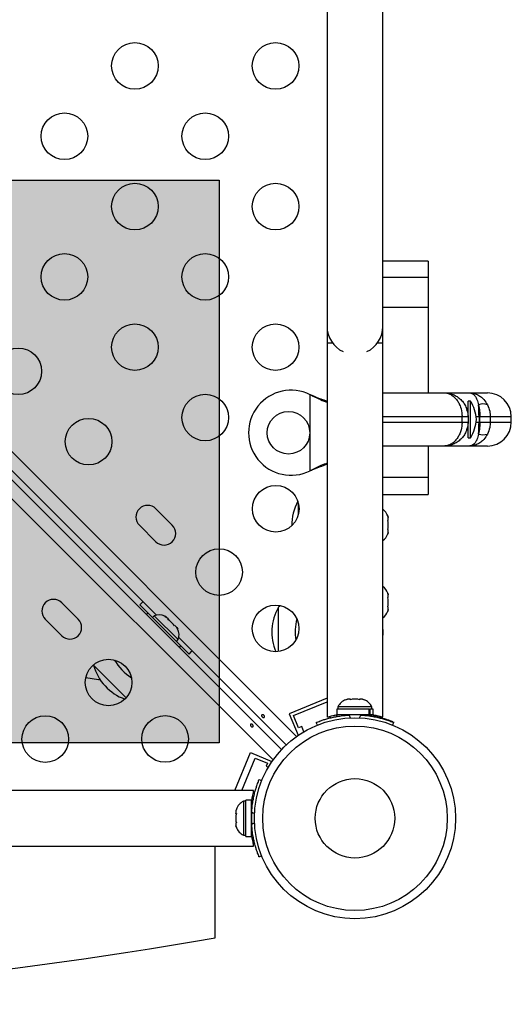
# Model space of a CAD drawing. Units: millimetres. Extents: x -432 to 136, y -326 to 281.
# Drawn here: x -33 to -24, y -73 to -55 of the extents above; entities that cross this region are included whole.
import ezdxf

# ---------------------------------------------------------------- set-up
doc = ezdxf.new("R2010")
doc.units = ezdxf.units.MM
doc.layers.add('CONTOUR', color=7, linetype='Continuous')
doc.layers.add('HAUTEUR-PLATE-FORME', color=7, linetype='Continuous')

msp = doc.modelspace()

# ---------------------------------------------------------------- hatches: boundary and pattern name
at = {"layer": 'HAUTEUR-PLATE-FORME', "true_color": 0xfcfcfc}
msp.add_hatch(color=7, dxfattribs=at).paths.add_polyline_path([(-60.367, -57.72), (-29.654, -57.72), (-29.654, -68.299), (-60.367, -68.299)])

# ---------------------------------------------------------------- linework, layer by layer
at = {"layer": 'CONTOUR'}
for p, q in [((-59.565, -36.815), (-28.201, -68.179)), ((-59.813, -37.099), (-28.485, -68.427)), ((-28.644, -68.622), (-60.008, -37.258)), ((-27.63, -44.969), (-27.63, -60.469)), ((-26.58, -60.469), (-26.58, -44.969)), ((-30.836, -65.899), (-43.85, -52.885)), ((-25.73, -59.243), (-26.58, -59.243)), ((-25.73, -59.243), (-25.73, -59.551)), ((-25.73, -59.551), (-26.58, -59.551)), ((-25.73, -59.551), (-25.73, -60.112)), ((-25.73, -60.112), (-26.58, -60.112)), ((-25.73, -60.112), (-25.73, -61.719)), ((-27.63, -60.469), (-27.63, -60.781)), ((-26.58, -60.781), (-26.58, -60.469)), ((-27.63, -60.781), (-27.63, -67.816)), ((-27.63, -60.781), (-27.527, -60.781)), ((-26.683, -60.781), (-26.58, -60.781)), ((-26.58, -67.816), (-26.58, -60.781)), ((-27.947, -61.753), (-27.917, -61.765)), ((-27.947, -61.753), (-27.923, -61.765)), ((-27.947, -63.184), (-27.947, -61.753)), ((-27.923, -61.765), (-27.917, -61.765)), ((-26.58, -61.719), (-25.43, -61.719)), ((-25.43, -61.719), (-24.958, -61.719)), ((-24.958, -61.719), (-24.617, -61.719)), ((-24.933, -61.875), (-24.98, -61.875)), ((-24.98, -62.169), (-24.98, -61.875)), ((-24.933, -62.562), (-24.933, -61.875)), ((-25.093, -62.169), (-26.58, -62.169)), ((-25.093, -62.269), (-25.093, -62.169)), ((-24.98, -62.169), (-25.093, -62.169)), ((-24.999, -62.062), (-24.98, -62.062)), ((-24.98, -62.169), (-24.98, -62.269)), ((-24.773, -62.169), (-24.828, -62.169)), ((-24.773, -62.169), (-24.773, -62.269)), ((-24.757, -62.169), (-24.773, -62.169)), ((-24.563, -62.169), (-24.757, -62.169)), ((-24.757, -62.269), (-24.757, -62.169)), ((-24.563, -62.169), (-24.563, -62.269)), ((-24.167, -62.169), (-24.563, -62.169)), ((-24.167, -62.269), (-24.167, -62.169)), ((-26.58, -62.269), (-25.093, -62.269)), ((-25.093, -62.269), (-24.98, -62.269)), ((-24.999, -62.375), (-24.98, -62.375)), ((-24.98, -62.562), (-24.98, -62.269)), ((-24.828, -62.269), (-24.773, -62.269)), ((-24.773, -62.269), (-24.757, -62.269)), ((-24.757, -62.269), (-24.563, -62.269)), ((-24.563, -62.269), (-24.167, -62.269)), ((-24.98, -62.562), (-24.933, -62.562)), ((-25.43, -62.719), (-26.58, -62.719)), ((-25.73, -62.719), (-25.73, -63.31)), ((-24.958, -62.719), (-25.43, -62.719)), ((-24.617, -62.719), (-24.958, -62.719)), ((-27.917, -63.172), (-27.947, -63.184)), ((-27.923, -63.172), (-27.947, -63.184)), ((-27.923, -63.172), (-27.917, -63.172)), ((-25.73, -63.31), (-26.58, -63.31)), ((-25.73, -63.31), (-25.73, -63.63)), ((-26.58, -63.63), (-25.73, -63.63)), ((-28.167, -64), (-28.167, -63.798)), ((-30.537, -64.209), (-30.846, -63.9)), ((-26.489, -64.032), (-26.48, -64.064)), ((-26.48, -64.064), (-26.489, -64.032)), ((-31.156, -64.209), (-30.846, -64.518)), ((-26.489, -64.118), (-26.48, -64.118)), ((-26.48, -64.15), (-26.489, -64.118)), ((-26.48, -64.118), (-26.48, -64.064)), ((-26.48, -64.257), (-26.48, -64.15)), ((-26.489, -64.29), (-26.48, -64.257)), ((-26.48, -64.29), (-26.489, -64.29)), ((-26.489, -64.376), (-26.48, -64.343)), ((-26.48, -64.343), (-26.489, -64.376)), ((-26.48, -64.343), (-26.48, -64.29)), ((-26.489, -65.484), (-26.48, -65.517)), ((-26.48, -65.517), (-26.489, -65.484)), ((-26.48, -65.57), (-26.48, -65.517)), ((-32.305, -65.977), (-32.614, -65.668)), ((-31.148, -65.704), (-30.909, -65.942)), ((-28.507, -65.721), (-28.542, -65.75)), ((-26.489, -65.57), (-26.48, -65.57)), ((-26.48, -65.603), (-26.489, -65.57)), ((-26.489, -65.742), (-26.48, -65.709)), ((-26.48, -65.709), (-26.48, -65.603)), ((-30.994, -65.859), (-31.023, -65.888)), ((-30.994, -65.859), (-30.375, -66.477)), ((-30.876, -65.91), (-30.91, -65.943)), ((-30.426, -66.36), (-30.876, -65.91)), ((-28.542, -66.584), (-28.542, -65.75)), ((-26.48, -65.742), (-26.489, -65.742)), ((-26.489, -65.828), (-26.48, -65.795)), ((-26.48, -65.795), (-26.489, -65.828)), ((-26.48, -65.795), (-26.48, -65.742)), ((-32.924, -65.977), (-32.614, -66.286)), ((-30.679, -65.92), (-30.65, -65.937)), ((-30.65, -65.937), (-30.679, -65.92)), ((-30.612, -65.975), (-30.65, -65.937)), ((-30.619, -65.981), (-30.612, -65.975)), ((-30.589, -65.998), (-30.619, -65.981)), ((-30.514, -66.073), (-30.589, -65.998)), ((-30.497, -66.102), (-30.514, -66.073)), ((-30.491, -66.096), (-30.497, -66.102)), ((-30.453, -66.134), (-30.491, -66.096)), ((-30.436, -66.163), (-30.453, -66.134)), ((-30.453, -66.134), (-30.436, -66.163)), ((-30.459, -66.394), (-30.426, -66.36)), ((-30.458, -66.393), (-30.22, -66.632)), ((-28.396, -68.339), (-30.415, -66.32)), ((-30.405, -66.507), (-30.375, -66.477)), ((-31.98, -66.877), (-32.018, -66.839)), ((-31.404, -67.452), (-32.018, -66.839)), ((-31.404, -67.452), (-31.98, -66.877)), ((-27.63, -67.459), (-28.34, -67.753)), ((-28.258, -67.787), (-27.63, -67.527)), ((-27.277, -67.49), (-27.244, -67.481)), ((-27.244, -67.481), (-27.277, -67.49)), ((-27.191, -67.481), (-27.244, -67.481)), ((-27.191, -67.49), (-27.191, -67.481)), ((-27.158, -67.481), (-27.191, -67.49)), ((-27.051, -67.481), (-27.158, -67.481)), ((-27.019, -67.49), (-27.051, -67.481)), ((-27.019, -67.481), (-27.019, -67.49)), ((-26.965, -67.481), (-27.019, -67.481)), ((-26.933, -67.49), (-26.965, -67.481)), ((-26.965, -67.481), (-26.933, -67.49)), ((-28.34, -67.753), (-28.173, -68.157)), ((-27.445, -67.669), (-27.445, -67.775)), ((-26.836, -67.669), (-27.445, -67.669)), ((-27.424, -67.622), (-27.424, -67.669)), ((-26.786, -67.622), (-27.424, -67.622)), ((-26.836, -67.775), (-26.836, -67.669)), ((-26.836, -67.669), (-26.825, -67.669)), ((-26.825, -67.669), (-26.825, -67.775)), ((-26.764, -67.669), (-26.825, -67.669)), ((-26.786, -67.669), (-26.786, -67.622)), ((-26.764, -67.775), (-26.764, -67.669)), ((-28.163, -68.018), (-28.258, -67.787)), ((-27.811, -67.966), (-27.831, -67.916)), ((-27.576, -67.802), (-27.564, -67.83)), ((-27.452, -67.775), (-27.44, -67.804)), ((-26.836, -67.775), (-27.445, -67.775)), ((-27.444, -67.805), (-27.444, -67.775)), ((-27.292, -67.775), (-27.292, -67.785)), ((-27.213, -67.778), (-27.192, -67.831)), ((-27.018, -67.831), (-26.996, -67.778)), ((-26.917, -67.784), (-26.917, -67.775)), ((-26.836, -67.775), (-26.825, -67.775)), ((-26.764, -67.775), (-26.825, -67.775)), ((-26.378, -67.916), (-26.398, -67.966)), ((-26.378, -67.907), (-26.381, -67.915)), ((-28.105, -67.994), (-28.163, -68.018)), ((-28.065, -68.091), (-28.105, -67.994)), ((-28.165, -68.154), (-28.173, -68.157)), ((-29.364, -69.194), (-29.07, -68.483)), ((-29.07, -68.483), (-28.666, -68.65)), ((-29.229, -69.194), (-28.979, -68.589)), ((-28.979, -68.589), (-28.748, -68.684)), ((-28.748, -68.684), (-28.772, -68.742)), ((-28.669, -68.659), (-28.666, -68.65)), ((-28.772, -68.742), (-28.733, -68.758)), ((-28.907, -68.992), (-28.858, -69.012)), ((-29.011, -69.194), (-58.556, -69.194)), ((-29.011, -69.23), (-29.011, -69.194)), ((-29.154, -69.4), (-29.201, -69.4)), ((-29.201, -69.4), (-29.201, -70.037)), ((-29.049, -69.378), (-29.154, -69.378)), ((-29.154, -70.059), (-29.154, -69.378)), ((-29.049, -70.059), (-29.049, -69.378)), ((-29.043, -69.379), (-29.018, -69.379)), ((-29.042, -69.374), (-29.019, -69.384)), ((-29.01, -69.32), (-29.03, -69.312)), ((-29.333, -69.547), (-29.342, -69.579)), ((-29.342, -69.579), (-29.342, -69.632)), ((-29.039, -69.531), (-29.049, -69.531)), ((-28.993, -69.632), (-29.045, -69.61)), ((-29.333, -69.632), (-29.342, -69.665)), ((-29.342, -69.632), (-29.333, -69.632)), ((-29.333, -69.632), (-29.342, -69.632)), ((-29.342, -69.632), (-29.342, -69.632)), ((-29.342, -69.633), (-29.342, -69.632)), ((-29.342, -69.633), (-29.342, -69.633)), ((-29.342, -69.665), (-29.342, -69.771)), ((-29.342, -69.771), (-29.333, -69.804)), ((-29.342, -69.771), (-29.342, -69.773)), ((-29.333, -69.804), (-29.342, -69.804)), ((-29.342, -69.804), (-29.342, -69.858)), ((-29.333, -69.891), (-29.342, -69.858)), ((-29.342, -69.858), (-29.333, -69.891)), ((-29.049, -69.906), (-29.038, -69.906)), ((-29.045, -69.827), (-28.993, -69.806)), ((-29.043, -70.059), (-29.043, -69.906)), ((-29.201, -70.037), (-29.154, -70.037)), ((-29.154, -70.059), (-29.049, -70.059)), ((-57.832, -70.244), (-29.011, -70.244)), ((-29.73, -71.967), (-29.73, -70.244)), ((-29.011, -70.244), (-29.011, -70.207)), ((-28.858, -70.425), (-28.907, -70.445)), ((-28.857, -70.427), (-28.901, -70.445))]:
    msp.add_line(p, q, dxfattribs=at)
at = {"layer": 'CONTOUR', "flags": 128}
for points in [[(-31.086, -65.649), (-31.097, -65.658), (-31.148, -65.704)], [(-26.573, -66.219), (-26.577, -66.173), (-26.58, -66.152)], [(-26.58, -66.285), (-26.577, -66.264), (-26.573, -66.219)], [(-30.22, -66.632), (-30.174, -66.581), (-30.165, -66.57)], [(-31.89, -67.118), (-31.924, -67.113), (-32.163, -67.078)]]:
    msp.add_lwpolyline(points, dxfattribs=at)
at = {"layer": 'CONTOUR'}
for centre, radius in [((-31.241, -55.571), 0.438), ((-28.597, -55.571), 0.438), ((-32.564, -56.893), 0.438), ((-29.919, -56.893), 0.438), ((-31.241, -58.216), 0.438), ((-28.597, -58.216), 0.438), ((-32.564, -59.538), 0.438), ((-29.919, -59.538), 0.438), ((-31.241, -60.86), 0.438), ((-28.597, -60.86), 0.438), ((-33.432, -61.314), 0.438), ((-29.919, -62.183), 0.438), ((-32.11, -62.637), 0.438), ((-28.355, -62.469), 0.4), ((-28.593, -63.899), 0.438), ((-29.657, -65.089), 0.438), ((-28.597, -66.149), 0.438), ((-31.735, -67.166), 0.438), ((-32.924, -68.23), 0.438), ((-30.674, -68.227), 0.438), ((-27.105, -69.719), 1.89), ((-27.105, -69.719), 1.734), ((-27.105, -69.719), 0.747)]:
    msp.add_circle(centre, radius, dxfattribs=at)
for centre, radius, start, end in [((-27.105, -60.469), 0.525, 180, 244.7912), ((-27.105, -60.469), 0.525, 295.2088, 0), ((-28.305, -62.469), 0.8, 63.4566, 296.5434), ((-24.617, -62.169), 0.45, 0, 90), ((-25.523, -62.252), 0.7, 2.7211, 32.5895), ((-24.7, -62.169), 0.241, 69.4884, 110.5116), ((-27.069, -62.163), 2.295, 359.8518, 5.4807), ((-25.523, -62.185), 0.7, 327.4105, 357.2789), ((-27.069, -62.275), 2.295, 354.5193, 0.1482), ((-24.617, -62.269), 0.45, 270, 0), ((-24.7, -62.268), 0.241, 249.4884, 290.5116), ((-31.001, -64.054), 0.219, 45, 225), ((-27.351, -64.204), 0.941, 151.651, 180.8155), ((-26.729, -64.115), 0.254, 18.5126, 54.0421), ((-30.692, -64.364), 0.219, 225, 45), ((-26.729, -64.293), 0.254, 306.1066, 341.7732), ((-26.729, -65.567), 0.254, 18.5126, 54.0421), ((-32.769, -65.822), 0.219, 45, 225), ((-30.79, -66.148), 0.254, 63.5126, 109.8293), ((-27.726, -66.219), 0.941, 150.1372, 203.0296), ((-26.729, -65.745), 0.254, 305.9579, 341.7732), ((-32.46, -66.132), 0.219, 225, 45), ((-27.288, -66.219), 0.941, 164.8162, 189.1299), ((-30.665, -66.274), 0.254, 340.1707, 26.7732), ((-31.109, -66.593), 0.941, 195.1372, 250.1615), ((-30.8, -66.283), 0.941, 209.247, 237.4353), ((-27.194, -67.73), 0.254, 108.5126, 154.8293), ((-27.016, -67.73), 0.254, 25.1707, 71.7732), ((-27.105, -69.712), 1.938, 86.7948, 93.2052), ((-29.093, -69.63), 0.254, 115.1707, 161.6693), ((-27.111, -69.719), 1.938, 176.7948, 183.2052), ((-29.093, -69.808), 0.254, 198.9033, 244.8293), ((-44.105, 10.064), 83.281, 261.61541, 279.93948)]:
    msp.add_arc(centre, radius, start, end, dxfattribs=at)
for points, knots in [([(-27.923, -61.765), (-27.878, -61.788), (-27.788, -61.833), (-27.687, -61.874), (-27.637, -61.89), (-27.63, -61.893)], [0, 0, 0, 0, 0.463568, 0.918193, 1, 1, 1, 1]), ([(-27.917, -61.765), (-27.86, -61.789), (-27.763, -61.828), (-27.668, -61.857), (-27.63, -61.869)], [0, 0, 0, 0, 0.591563, 1, 1, 1, 1]), ([(-25.43, -61.719), (-25.429, -61.719), (-25.401, -61.719), (-25.344, -61.724), (-25.262, -61.748), (-25.183, -61.789), (-25.115, -61.843), (-25.059, -61.909), (-25.006, -62.003), (-24.982, -62.094), (-24.98, -62.156), (-24.98, -62.169)], [0, 0, 0, 0, 0.001234, 0.121595, 0.246139, 0.369707, 0.498042, 0.615318, 0.736925, 0.948886, 1, 1, 1, 1]), ([(-25.43, -61.719), (-25.43, -61.719), (-25.408, -61.719), (-25.366, -61.724), (-25.305, -61.749), (-25.247, -61.789), (-25.196, -61.843), (-25.153, -61.909), (-25.113, -62.003), (-25.094, -62.094), (-25.093, -62.156), (-25.093, -62.169)], [0, 0, 0, 0, 0.001233, 0.125763, 0.246101, 0.36977, 0.498188, 0.615492, 0.737127, 0.948936, 1, 1, 1, 1]), ([(-24.958, -61.719), (-24.958, -61.719), (-24.955, -61.719), (-24.924, -61.72), (-24.882, -61.738), (-24.839, -61.788), (-24.806, -61.849), (-24.792, -61.908), (-24.784, -61.943)], [0, 0, 0, 0, 0.001877, 0.043342, 0.365377, 0.545511, 0.732671, 1, 1, 1, 1]), ([(-24.958, -61.719), (-24.958, -61.719), (-24.932, -61.719), (-24.882, -61.724), (-24.809, -61.748), (-24.742, -61.788), (-24.672, -61.849), (-24.636, -61.908), (-24.615, -61.943)], [0, 0, 0, 0, 0.001862, 0.186449, 0.364833, 0.545414, 0.732569, 1, 1, 1, 1]), ([(-24.995, -62.053), (-24.996, -62.048), (-24.999, -62.039), (-25.002, -62.029), (-25.003, -62.025), (-25.003, -62.026), (-25.003, -62.026)], [0, 0, 0, 0, 0.341811, 0.647103, 0.955085, 1, 1, 1, 1]), ([(-24.784, -61.943), (-24.775, -61.984), (-24.76, -62.055), (-24.758, -62.134), (-24.757, -62.169)], [0, 0, 0, 0, 0.563514, 1, 1, 1, 1]), ([(-24.615, -61.943), (-24.598, -61.984), (-24.569, -62.055), (-24.565, -62.134), (-24.563, -62.169)], [0, 0, 0, 0, 0.563576, 1, 1, 1, 1]), ([(-24.995, -62.053), (-24.995, -62.052), (-24.999, -62.05), (-25.003, -62.047), (-25.003, -62.047), (-25.003, -62.047)], [0, 0, 0, 0, 0.038274, 0.807079, 1, 1, 1, 1]), ([(-24.98, -62.269), (-24.98, -62.281), (-24.982, -62.344), (-25.005, -62.433), (-25.058, -62.527), (-25.114, -62.593), (-25.182, -62.648), (-25.26, -62.688), (-25.343, -62.713), (-25.4, -62.719), (-25.429, -62.719), (-25.43, -62.719)], [0, 0, 0, 0, 0.0511138, 0.2630744, 0.3803282, 0.5019584, 0.6255009, 0.7538614, 0.8742121, 0.998766, 1, 1, 1, 1]), ([(-25.093, -62.269), (-25.093, -62.281), (-25.094, -62.344), (-25.113, -62.434), (-25.153, -62.527), (-25.195, -62.593), (-25.246, -62.648), (-25.304, -62.688), (-25.366, -62.713), (-25.408, -62.719), (-25.43, -62.719), (-25.43, -62.719)], [0, 0, 0, 0, 0.051064, 0.262873, 0.380151, 0.501812, 0.625455, 0.7539, 0.874237, 0.998767, 1, 1, 1, 1]), ([(-25.003, -62.412), (-25.003, -62.411), (-25.003, -62.41), (-25, -62.402), (-24.997, -62.392), (-24.995, -62.385), (-24.995, -62.385)], [0, 0, 0, 0, 0.265667, 0.529966, 0.95933, 1, 1, 1, 1]), ([(-24.757, -62.269), (-24.758, -62.303), (-24.76, -62.382), (-24.775, -62.454), (-24.784, -62.494)], [0, 0, 0, 0, 0.4364863, 1, 1, 1, 1]), ([(-24.563, -62.269), (-24.565, -62.303), (-24.569, -62.382), (-24.598, -62.454), (-24.615, -62.494)], [0, 0, 0, 0, 0.436424, 1, 1, 1, 1]), ([(-24.784, -62.494), (-24.792, -62.529), (-24.806, -62.587), (-24.838, -62.649), (-24.881, -62.699), (-24.924, -62.717), (-24.955, -62.719), (-24.958, -62.719), (-24.958, -62.719)], [0, 0, 0, 0, 0.2673288, 0.4474421, 0.6346235, 0.9566582, 0.9981227, 1, 1, 1, 1]), ([(-24.615, -62.494), (-24.636, -62.529), (-24.672, -62.588), (-24.741, -62.649), (-24.808, -62.689), (-24.882, -62.713), (-24.932, -62.719), (-24.958, -62.719), (-24.958, -62.719)], [0, 0, 0, 0, 0.267431, 0.447984, 0.635167, 0.813552, 0.998138, 1, 1, 1, 1]), ([(-27.63, -63.044), (-27.638, -63.046), (-27.685, -63.062), (-27.783, -63.103), (-27.873, -63.147), (-27.923, -63.172)], [0, 0, 0, 0, 0.082833, 0.493626, 1, 1, 1, 1]), ([(-27.63, -63.067), (-27.645, -63.072), (-27.697, -63.088), (-27.794, -63.123), (-27.874, -63.155), (-27.917, -63.172)], [0, 0, 0, 0, 0.1638139, 0.5558042, 1, 1, 1, 1]), ([(-29.026, -67.961), (-29.023, -67.964), (-29.019, -67.969), (-29.016, -67.978), (-29.015, -67.986), (-29.018, -67.994), (-29.024, -67.999), (-29.031, -68.001), (-29.041, -68), (-29.05, -67.997), (-29.059, -67.991), (-29.065, -67.982), (-29.069, -67.973), (-29.07, -67.963), (-29.068, -67.955), (-29.063, -67.949), (-29.056, -67.946), (-29.048, -67.946), (-29.039, -67.95), (-29.031, -67.955), (-29.027, -67.959), (-29.026, -67.961)], [0, 0, 0, 0, 0.0535008, 0.1069903, 0.1607412, 0.2145264, 0.267959, 0.3212032, 0.3747097, 0.4285278, 0.4822204, 0.5355407, 0.588825, 0.6424629, 0.696295, 0.7498604, 0.8031172, 0.8564981, 0.9102446, 0.9640337, 1, 1, 1, 1]), ([(-28.849, -67.811), (-28.851, -67.809), (-28.856, -67.803), (-28.859, -67.794), (-28.86, -67.786), (-28.857, -67.779), (-28.851, -67.773), (-28.843, -67.771), (-28.834, -67.772), (-28.824, -67.775), (-28.816, -67.782), (-28.809, -67.79), (-28.805, -67.799), (-28.805, -67.809), (-28.807, -67.817), (-28.812, -67.823), (-28.818, -67.826), (-28.827, -67.826), (-28.836, -67.822), (-28.843, -67.817), (-28.847, -67.813), (-28.849, -67.811)], [0, 0, 0, 0, 0.053501, 0.10699, 0.160741, 0.214526, 0.267959, 0.321203, 0.37471, 0.428528, 0.48222, 0.535541, 0.588825, 0.642463, 0.696295, 0.74986, 0.803117, 0.856498, 0.910245, 0.964034, 1, 1, 1, 1]), ([(-27.831, -67.916), (-27.83, -67.916), (-27.827, -67.914), (-27.801, -67.904), (-27.761, -67.889), (-27.706, -67.87), (-27.636, -67.849), (-27.556, -67.827), (-27.465, -67.808), (-27.351, -67.789), (-27.265, -67.782), (-27.213, -67.778)], [0, 0, 0, 0, 0.104631, 0.212291, 0.316923, 0.424614, 0.528733, 0.635977, 0.738288, 0.843593, 1, 1, 1, 1]), ([(-27.63, -67.816), (-27.628, -67.816), (-27.626, -67.815), (-27.604, -67.809), (-27.569, -67.8), (-27.521, -67.789), (-27.479, -67.78), (-27.451, -67.775), (-27.445, -67.774)], [0, 0, 0, 0, 0.190552, 0.381125, 0.571457, 0.761818, 0.956628, 1, 1, 1, 1]), ([(-26.996, -67.778), (-26.962, -67.78), (-26.892, -67.785), (-26.79, -67.8), (-26.695, -67.818), (-26.609, -67.839), (-26.535, -67.86), (-26.474, -67.88), (-26.427, -67.897), (-26.388, -67.912), (-26.382, -67.915), (-26.378, -67.916)], [0, 0, 0, 0, 0.105826, 0.211617, 0.317609, 0.423598, 0.526791, 0.629993, 0.73423, 0.838471, 1, 1, 1, 1]), ([(-26.917, -67.776), (-26.909, -67.776), (-26.866, -67.78), (-26.791, -67.791), (-26.695, -67.809), (-26.61, -67.83), (-26.535, -67.851), (-26.475, -67.871), (-26.426, -67.888), (-26.407, -67.896), (-26.397, -67.9)], [0, 0, 0, 0, 0.031619, 0.173115, 0.310821, 0.452743, 0.58696, 0.724998, 0.860593, 1, 1, 1, 1]), ([(-26.764, -67.774), (-26.758, -67.775), (-26.729, -67.78), (-26.686, -67.789), (-26.637, -67.801), (-26.603, -67.81), (-26.583, -67.815), (-26.581, -67.816), (-26.581, -67.816)], [0, 0, 0, 0, 0.0501442, 0.2464462, 0.4427319, 0.6403067, 0.8378456, 1, 1, 1, 1]), ([(-29.045, -69.61), (-29.043, -69.575), (-29.038, -69.506), (-29.024, -69.404), (-29.005, -69.309), (-28.985, -69.223), (-28.963, -69.149), (-28.943, -69.088), (-28.926, -69.041), (-28.911, -69.002), (-28.909, -68.996), (-28.907, -68.992)], [0, 0, 0, 0, 0.1058258, 0.2116174, 0.3176093, 0.4235979, 0.5267906, 0.6299927, 0.7342298, 0.8384709, 1, 1, 1, 1]), ([(-29.049, -69.409), (-29.048, -69.407), (-29.044, -69.38), (-29.035, -69.336), (-29.024, -69.28), (-29.015, -69.248), (-29.012, -69.233), (-29.011, -69.23)], [0, 0, 0, 0, 0.028395, 0.320633, 0.621837, 0.923005, 1, 1, 1, 1]), ([(-28.907, -70.445), (-28.908, -70.444), (-28.909, -70.44), (-28.919, -70.415), (-28.934, -70.375), (-28.953, -70.32), (-28.975, -70.25), (-28.996, -70.169), (-29.015, -70.079), (-29.035, -69.965), (-29.041, -69.879), (-29.045, -69.827)], [0, 0, 0, 0, 0.104631, 0.212291, 0.316923, 0.424614, 0.528733, 0.635977, 0.738288, 0.843593, 1, 1, 1, 1]), ([(-29.011, -70.207), (-29.014, -70.194), (-29.02, -70.17), (-29.032, -70.116), (-29.042, -70.068), (-29.047, -70.035), (-29.049, -70.027)], [0, 0, 0, 0, 0.300081, 0.600205, 0.900159, 1, 1, 1, 1])]:
    msp.add_open_spline(points, degree=3, knots=knots, dxfattribs=at)
at = {"layer": 'HAUTEUR-PLATE-FORME', "color": 0}
msp.add_lwpolyline([(-60.367, -57.72), (-29.654, -57.72), (-29.654, -68.299), (-60.367, -68.299)], close=True, dxfattribs=at)

doc.saveas('drawing.dxf')
